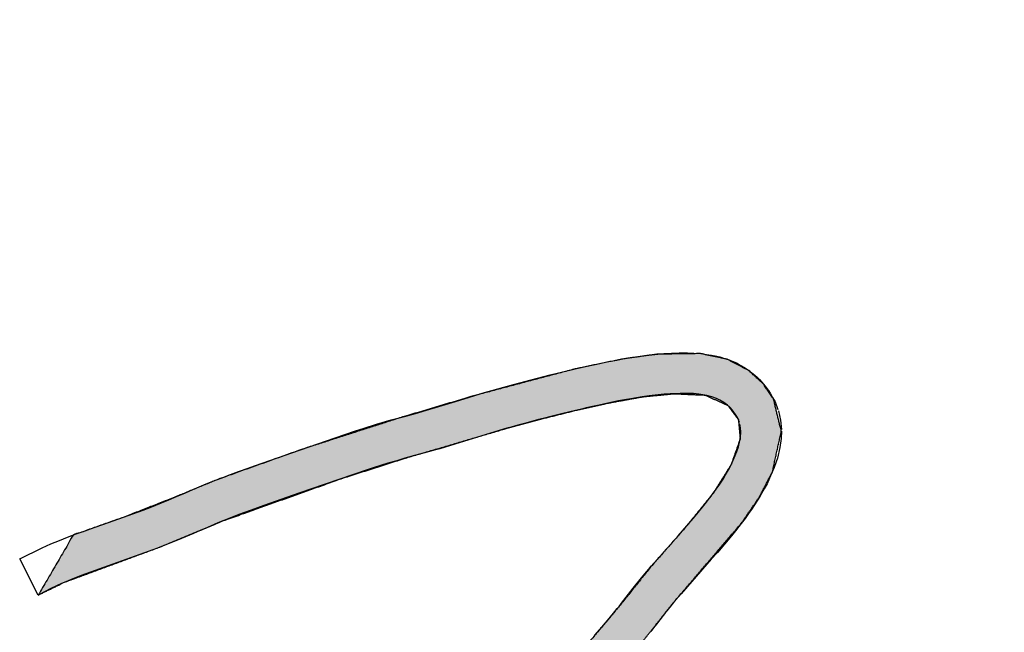
# Model space of a CAD drawing. Units: millimetres. Extents: x 3 to 584, y 10 to 462.
# Drawn here: x 175 to 179, y 324 to 327 of the extents above; entities that cross this region are included whole.
import ezdxf

# ---------------------------------------------------------------- set-up
doc = ezdxf.new("R2010")
doc.units = ezdxf.units.MM
doc.layers.add('Default', color=7, linetype='Continuous')

msp = doc.modelspace()

# ---------------------------------------------------------------- hatches: boundary and pattern name
at = {"layer": 'Default', "linetype": 'Continuous'}
msp.add_hatch(color=7, dxfattribs=at).paths.add_polyline_path([(174.7805, 324.1402), (174.9031, 324.1999), (175.3508, 324.3651), (175.6498, 324.4894), (176.2004, 324.6854), (176.5026, 324.7823), (176.9511, 324.9143), (177.1365, 324.9652), (177.3069, 325.0077), (177.4585, 325.0414), (177.6189, 325.0705), (177.7631, 325.0844), (177.9078, 325.0776), (178.0136, 325.0293), (178.0635, 324.9624), (178.0714, 324.8706), (178.0287, 324.7503), (177.9459, 324.6185), (177.8102, 324.4518), (177.6535, 324.2736), (177.5084, 324.092), (177.3889, 323.9499), (177.2525, 323.7888), (177.1483, 323.667), (177.0127, 323.5063), (176.8905, 323.3627), (176.7648, 323.2147), (176.6186, 323.0415), (176.425, 322.8252), (176.2825, 322.6713), (176.154, 322.5327), (175.9699, 322.3334), (175.8233, 322.1743), (175.5368, 321.8373), (175.466, 321.604), (175.6898, 321.6553), (175.8594, 321.7715), (176.179, 321.9905), (176.344, 322.101), (176.4506, 322.1713), (176.5764, 322.2502), (176.7294, 322.3389), (176.8647, 322.4153), (177.0601, 322.526), (177.247, 322.626), (177.3996, 322.6947), (177.5301, 322.7393), (177.4775, 322.6381), (177.3588, 322.4747), (177.2437, 322.3477), (177.0895, 322.1937), (176.8026, 321.8913), (176.7297, 321.5889), (176.8962, 321.6344), (177.0985, 321.7479), (177.3718, 321.9029), (177.6228, 322.0457), (177.8102, 322.0955), (177.6768, 321.9266), (177.7386, 321.71), (178.0201, 322.06), (178.1563, 322.2569), (178.0838, 322.4804), (177.9418, 322.4351), (177.7586, 322.34), (177.2881, 322.1235), (177.4178, 322.2548), (177.502, 322.3495), (177.5837, 322.4545), (177.6754, 322.602), (177.7165, 322.8765), (177.5401, 322.9358), (177.3965, 322.8971), (177.2432, 322.8347), (177.0277, 322.725), (176.4048, 322.3671), (176.4954, 322.6221), (177.325, 323.582), (177.6128, 323.9204), (177.6786, 324.0026), (177.7716, 324.119), (178.0765, 324.4756), (178.1608, 324.5975), (178.223, 324.7184), (178.2647, 324.9074), (178.2287, 325.0581), (178.1803, 325.1306), (178.1117, 325.1932), (178.0112, 325.246), (177.8862, 325.2725), (177.6806, 325.2696), (177.5148, 325.2462), (177.2976, 325.2006), (176.8209, 325.0741), (176.4956, 324.9774), (176.0193, 324.8243), (175.622, 324.6823), (175.4279, 324.6021), (175.1869, 324.5073), (174.9451, 324.4218)])

# ---------------------------------------------------------------- linework, layer by layer
at = {"layer": 'Default', "color": 7, "linetype": 'Continuous'}
for points, knots in [([(177.0339, 318.7136), (177.0041, 318.4793), (176.8589, 318.4857), (176.7884, 318.6238), (176.8582, 318.7915), (176.9345, 318.9431), (177.0169, 319.0974), (177.0952, 319.2238), (177.1839, 319.3526), (177.2729, 319.4753), (177.3444, 319.5741), (177.6582, 320.0157), (177.7895, 320.2218), (177.9038, 320.3878), (178.0402, 320.5709), (178.1738, 320.7732), (178.2777, 320.9344), (178.3709, 321.0706), (178.5079, 321.2763), (178.5899, 321.4075), (178.6618, 321.5189), (178.7502, 321.6483), (178.8764, 321.8236), (178.9883, 321.9768), (179.1173, 322.1465), (179.2139, 322.2751), (179.1024, 322.3329), (179.0276, 322.3667), (179.3399, 322.5689), (179.5676, 322.7529), (179.7018, 322.9485), (179.8317, 323.1669), (179.9279, 323.3313), (180.031, 323.4933), (180.1146, 323.6172), (180.2288, 323.7802), (180.3726, 323.9893), (180.5595, 324.2655), (180.6686, 324.4195), (180.7979, 324.598), (181.679, 325.8469), (182.0218, 326.258), (182.2179, 326.3742), (182.3217, 326.2125), (182.2301, 326.1683), (182.1648, 326.1278), (182.1214, 326.0945), (182.075, 326.0519), (182.0342, 326.0073), (181.9854, 325.9456), (181.8805, 325.8015), (181.7025, 325.5559), (181.5093, 325.2897), (181.2597, 324.9352), (180.912, 324.4319), (180.5681, 323.9406), (180.0787, 323.2136), (179.7705, 322.6317), (179.9672, 322.653), (180.5096, 323.3929), (180.8989, 323.9616), (181.3123, 324.556), (181.7232, 325.1003), (182.1075, 325.6603), (182.8221, 326.648), (183.2136, 326.8366), (182.9832, 326.5472), (182.3891, 325.7276), (181.802, 324.8876), (181.1414, 323.9834), (180.6265, 323.2248), (180.2466, 322.6801), (180.3433, 322.3145), (180.1739, 322.0019), (180.0245, 321.79), (179.8783, 321.5994), (179.7409, 321.7276), (179.92, 321.9648), (179.9947, 322.0731), (180.0958, 322.2525), (180.1997, 322.4575), (180.1211, 322.4676), (179.9825, 322.2904), (179.7167, 321.9395), (179.4539, 321.5953), (179.3784, 321.2141), (179.2765, 320.8829), (179.154, 320.5729), (178.885, 320.0937), (178.3179, 319.427), (177.8325, 319.0588), (177.6881, 319.3455), (178.0135, 319.8483), (178.3492, 320.3743), (178.8416, 321.0903), (179.2411, 321.6324), (178.8254, 321.422), (178.4356, 320.8289), (178.0751, 320.2999), (177.6204, 319.6307), (177.0339, 318.7136)], [0, 0, 0.006064, 0.009797, 0.013778, 0.018442, 0.022801, 0.027292, 0.031109, 0.035125, 0.039018, 0.04215, 0.056058, 0.062334, 0.06751, 0.073371, 0.079596, 0.084522, 0.08876, 0.095106, 0.099078, 0.102482, 0.106505, 0.112052, 0.116924, 0.122398, 0.126528, 0.129753, 0.13186, 0.141413, 0.14893, 0.155022, 0.161546, 0.166437, 0.171368, 0.175206, 0.180315, 0.186832, 0.195395, 0.20024, 0.205902, 0.245147, 0.258891, 0.264743, 0.269676, 0.272287, 0.27426, 0.275666, 0.277281, 0.278834, 0.280856, 0.285431, 0.29322, 0.301665, 0.312799, 0.328506, 0.343906, 0.366407, 0.383316, 0.388397, 0.411954, 0.429652, 0.448241, 0.465753, 0.483192, 0.514498, 0.525656, 0.535155, 0.561147, 0.587462, 0.616214, 0.639757, 0.656809, 0.66652, 0.67565, 0.682307, 0.688475, 0.6933, 0.700932, 0.704308, 0.709597, 0.715499, 0.717534, 0.72331, 0.734615, 0.745733, 0.755711, 0.76461, 0.773168, 0.787279, 0.809754, 0.825398, 0.833642, 0.849019, 0.865043, 0.887356, 0.904647, 0.91661, 0.934833, 0.951272, 0.972047, 1, 1]), ([(174.7805, 324.1402), (174.9451, 324.4218), (175.1869, 324.5073), (175.4279, 324.6021), (175.622, 324.6823), (176.0193, 324.8243), (176.4956, 324.9774), (176.8209, 325.0741), (177.2976, 325.2006), (177.5148, 325.2462), (177.6806, 325.2696), (177.8862, 325.2725), (178.0112, 325.246), (178.1117, 325.1932), (178.1803, 325.1306), (178.2287, 325.0581), (178.2647, 324.9074), (178.223, 324.7184), (178.1608, 324.5975), (178.0765, 324.4756), (177.7716, 324.119), (177.6786, 324.0026), (177.6128, 323.9204), (177.325, 323.582), (176.4954, 322.6221), (176.4048, 322.3671), (177.0277, 322.725), (177.2432, 322.8347), (177.3965, 322.8971), (177.5401, 322.9358), (177.7165, 322.8765), (177.6754, 322.602), (177.5837, 322.4545), (177.502, 322.3495), (177.4178, 322.2548), (177.2881, 322.1235), (177.7586, 322.34), (177.9418, 322.4351), (178.0838, 322.4804), (178.1563, 322.2569), (178.0201, 322.06), (177.7386, 321.71), (177.6768, 321.9266), (177.8102, 322.0955), (177.6228, 322.0457), (177.3718, 321.9029), (177.0985, 321.7479), (176.8962, 321.6344), (176.7297, 321.5889), (176.8026, 321.8913), (177.0895, 322.1937), (177.2437, 322.3477), (177.3588, 322.4747), (177.4775, 322.6381), (177.5301, 322.7393), (177.3996, 322.6947), (177.247, 322.626), (177.0601, 322.526), (176.8647, 322.4153), (176.7294, 322.3389), (176.5764, 322.2502), (176.4506, 322.1713), (176.344, 322.101), (176.179, 321.9905), (175.8594, 321.7715), (175.6898, 321.6553), (175.466, 321.604), (175.5368, 321.8373), (175.8233, 322.1743), (175.9699, 322.3334), (176.154, 322.5327), (176.2825, 322.6713), (176.425, 322.8252), (176.6186, 323.0415), (176.7648, 323.2147), (176.8905, 323.3627), (177.0127, 323.5063), (177.1483, 323.667), (177.2525, 323.7888), (177.3889, 323.9499), (177.5084, 324.092), (177.6535, 324.2736), (177.8102, 324.4518), (177.9459, 324.6185), (178.0287, 324.7503), (178.0714, 324.8706), (178.0635, 324.9624), (178.0136, 325.0293), (177.9078, 325.0776), (177.7631, 325.0844), (177.6189, 325.0705), (177.4585, 325.0414), (177.3069, 325.0077), (177.1365, 324.9652), (176.9511, 324.9143), (176.5026, 324.7823), (176.2004, 324.6854), (175.6498, 324.4894), (175.3508, 324.3651), (174.9031, 324.1999), (174.7805, 324.1402)], [0, 0, 0.013291, 0.023739, 0.034294, 0.042848, 0.06004, 0.080424, 0.094249, 0.114345, 0.123386, 0.130209, 0.138586, 0.14379, 0.148416, 0.152198, 0.155752, 0.162063, 0.16995, 0.175489, 0.181527, 0.200644, 0.206714, 0.211005, 0.229104, 0.280794, 0.291822, 0.321095, 0.330944, 0.337691, 0.343748, 0.351327, 0.362638, 0.369713, 0.375133, 0.380297, 0.387815, 0.408915, 0.417325, 0.423396, 0.432969, 0.442724, 0.461021, 0.470196, 0.478967, 0.486869, 0.498633, 0.511434, 0.520886, 0.527917, 0.540591, 0.557572, 0.566453, 0.573436, 0.581666, 0.586311, 0.59193, 0.598751, 0.607387, 0.616538, 0.622867, 0.630071, 0.63612, 0.641324, 0.649415, 0.6652, 0.673577, 0.682931, 0.692866, 0.710886, 0.719701, 0.730759, 0.738459, 0.747003, 0.758832, 0.768064, 0.775975, 0.78366, 0.792228, 0.798757, 0.807357, 0.814919, 0.824392, 0.834059, 0.842819, 0.84916, 0.854358, 0.858112, 0.861513, 0.866254, 0.872156, 0.878059, 0.884699, 0.891028, 0.898183, 0.906017, 0.925065, 0.937996, 0.961807, 0.974997, 0.994442, 1, 1])]:
    msp.add_open_spline(points, degree=1, knots=knots, dxfattribs=at)
for points in [[(177.6143, 325.2622), (177.6143, 325.2622), (177.6428, 325.2657), (177.6428, 325.2657)], [(177.6428, 325.2657), (177.6428, 325.2657), (177.6716, 325.2689), (177.6716, 325.2689)], [(177.6716, 325.2689), (177.6716, 325.2689), (177.7136, 325.2722), (177.7136, 325.2722)], [(177.7136, 325.2722), (177.7136, 325.2722), (177.7494, 325.2748), (177.7494, 325.2748)], [(177.7494, 325.2748), (177.7494, 325.2748), (177.7859, 325.2757), (177.7859, 325.2757)], [(177.7859, 325.2757), (177.7859, 325.2757), (177.8241, 325.276), (177.8241, 325.276)], [(177.8241, 325.276), (177.8241, 325.276), (177.8547, 325.2748), (177.8547, 325.2748)], [(177.8547, 325.2748), (177.8547, 325.2748), (177.8867, 325.2725), (177.8867, 325.2725)], [(177.8867, 325.2725), (177.8867, 325.2725), (177.9135, 325.2689), (177.9135, 325.2689)], [(177.9135, 325.2689), (177.9135, 325.2689), (177.9374, 325.2654), (177.9374, 325.2654)], [(177.9374, 325.2654), (177.9374, 325.2654), (177.9547, 325.2618), (177.9547, 325.2618)], [(177.3539, 325.2135), (177.3539, 325.2135), (177.3835, 325.2202), (177.3835, 325.2202)], [(177.3835, 325.2202), (177.3835, 325.2202), (177.4183, 325.2276), (177.4183, 325.2276)], [(177.4183, 325.2276), (177.4183, 325.2276), (177.4558, 325.2351), (177.4558, 325.2351)], [(177.4558, 325.2351), (177.4558, 325.2351), (177.4939, 325.2421), (177.4939, 325.2421)], [(177.4939, 325.2421), (177.4939, 325.2421), (177.522, 325.2477), (177.522, 325.2477)], [(177.522, 325.2477), (177.522, 325.2477), (177.553, 325.2528), (177.553, 325.2528)], [(177.553, 325.2528), (177.553, 325.2528), (177.5811, 325.2573), (177.5811, 325.2573)], [(177.5811, 325.2573), (177.5811, 325.2573), (177.6143, 325.2622), (177.6143, 325.2622)], [(177.9547, 325.2618), (177.9547, 325.2618), (177.9764, 325.2573), (177.9764, 325.2573)], [(177.9764, 325.2573), (177.9764, 325.2573), (177.999, 325.2498), (177.999, 325.2498)], [(177.999, 325.2498), (177.999, 325.2498), (178.0197, 325.2434), (178.0197, 325.2434)], [(178.0197, 325.2434), (178.0197, 325.2434), (178.0345, 325.237), (178.0345, 325.237)], [(178.0345, 325.237), (178.0345, 325.237), (178.0546, 325.2286), (178.0546, 325.2286)], [(178.0546, 325.2286), (178.0546, 325.2286), (178.0716, 325.2189), (178.0716, 325.2189)], [(178.0716, 325.2189), (178.0716, 325.2189), (178.0924, 325.2073), (178.0924, 325.2073)], [(177.121, 325.158), (177.121, 325.158), (177.1812, 325.1728), (177.1812, 325.1728)], [(177.1812, 325.1728), (177.1812, 325.1728), (177.2396, 325.1867), (177.2396, 325.1867)], [(177.2396, 325.1867), (177.2396, 325.1867), (177.2974, 325.2006), (177.2974, 325.2006)], [(177.2974, 325.2006), (177.2974, 325.2006), (177.3539, 325.2135), (177.3539, 325.2135)], [(178.0924, 325.2073), (178.0924, 325.2073), (178.1101, 325.1943), (178.1101, 325.1943)], [(178.1101, 325.1943), (178.1101, 325.1943), (178.1272, 325.1827), (178.1272, 325.1827)], [(178.1272, 325.1827), (178.1272, 325.1827), (178.1398, 325.1714), (178.1398, 325.1714)], [(176.8613, 325.0866), (176.8613, 325.0866), (177.0083, 325.1283), (177.0083, 325.1283)], [(177.0083, 325.1283), (177.0083, 325.1283), (177.121, 325.158), (177.121, 325.158)], [(178.1398, 325.1714), (178.1398, 325.1714), (178.1524, 325.1602), (178.1524, 325.1602)], [(178.1524, 325.1602), (178.1524, 325.1602), (178.1618, 325.1514), (178.1618, 325.1514)], [(178.1618, 325.1514), (178.1618, 325.1514), (178.1721, 325.1401), (178.1721, 325.1401)], [(178.1721, 325.1401), (178.1721, 325.1401), (178.1811, 325.1298), (178.1811, 325.1298)], [(178.1811, 325.1298), (178.1811, 325.1298), (178.1895, 325.1204), (178.1895, 325.1204)], [(176.7976, 325.0669), (176.7976, 325.0669), (176.8613, 325.0866), (176.8613, 325.0866)], [(177.7006, 325.0802), (177.7006, 325.0802), (177.673, 325.0774), (177.673, 325.0774)], [(177.7149, 325.0818), (177.7149, 325.0818), (177.7006, 325.0802), (177.7006, 325.0802)], [(177.7433, 325.0841), (177.7433, 325.0841), (177.7149, 325.0818), (177.7149, 325.0818)], [(177.7634, 325.0845), (177.7634, 325.0845), (177.7433, 325.0841), (177.7433, 325.0841)], [(177.7909, 325.0857), (177.7909, 325.0857), (177.7634, 325.0845), (177.7634, 325.0845)], [(177.8236, 325.0857), (177.8236, 325.0857), (177.7909, 325.0857), (177.7909, 325.0857)], [(177.8536, 325.0849), (177.8536, 325.0849), (177.8236, 325.0857), (177.8236, 325.0857)], [(177.878, 325.083), (177.878, 325.083), (177.8536, 325.0849), (177.8536, 325.0849)], [(177.8962, 325.0798), (177.8962, 325.0798), (177.878, 325.083), (177.878, 325.083)], [(177.9159, 325.0762), (177.9159, 325.0762), (177.8962, 325.0798), (177.8962, 325.0798)], [(178.1895, 325.1204), (178.1895, 325.1204), (178.1969, 325.1095), (178.1969, 325.1095)], [(178.1969, 325.1095), (178.1969, 325.1095), (178.2041, 325.0998), (178.2041, 325.0998)], [(178.2041, 325.0998), (178.2041, 325.0998), (178.2147, 325.0841), (178.2147, 325.0841)], [(178.2147, 325.0841), (178.2147, 325.0841), (178.2238, 325.0673), (178.2238, 325.0673)], [(176.6591, 325.0239), (176.6591, 325.0239), (176.737, 325.0482), (176.737, 325.0482)], [(176.737, 325.0482), (176.737, 325.0482), (176.7976, 325.0669), (176.7976, 325.0669)], [(177.4377, 325.0365), (177.4377, 325.0365), (177.4106, 325.0309), (177.4106, 325.0309)], [(177.4657, 325.0431), (177.4657, 325.0431), (177.4377, 325.0365), (177.4377, 325.0365)], [(177.5016, 325.0503), (177.5016, 325.0503), (177.4657, 325.0431), (177.4657, 325.0431)], [(177.5288, 325.0554), (177.5288, 325.0554), (177.5016, 325.0503), (177.5016, 325.0503)], [(177.5583, 325.0605), (177.5583, 325.0605), (177.5288, 325.0554), (177.5288, 325.0554)], [(177.5855, 325.0652), (177.5855, 325.0652), (177.5583, 325.0605), (177.5583, 325.0605)], [(177.6115, 325.0695), (177.6115, 325.0695), (177.5855, 325.0652), (177.5855, 325.0652)], [(177.6458, 325.0743), (177.6458, 325.0743), (177.6115, 325.0695), (177.6115, 325.0695)], [(177.673, 325.0774), (177.673, 325.0774), (177.6458, 325.0743), (177.6458, 325.0743)], [(177.9387, 325.0699), (177.9387, 325.0699), (177.9159, 325.0762), (177.9159, 325.0762)], [(177.9604, 325.062), (177.9604, 325.062), (177.9387, 325.0699), (177.9387, 325.0699)], [(177.9765, 325.0542), (177.9765, 325.0542), (177.9604, 325.062), (177.9604, 325.062)], [(177.9951, 325.0435), (177.9951, 325.0435), (177.9765, 325.0542), (177.9765, 325.0542)], [(178.0124, 325.0305), (178.0124, 325.0305), (177.9951, 325.0435), (177.9951, 325.0435)], [(178.2238, 325.0673), (178.2238, 325.0673), (178.2354, 325.0457), (178.2354, 325.0457)], [(178.2354, 325.0457), (178.2354, 325.0457), (178.249, 325.0102), (178.249, 325.0102)], [(176.5041, 324.9798), (176.5041, 324.9798), (176.5597, 324.995), (176.5597, 324.995)], [(176.5597, 324.995), (176.5597, 324.995), (176.6011, 325.0069), (176.6011, 325.0069)], [(176.6011, 325.0069), (176.6011, 325.0069), (176.6591, 325.0239), (176.6591, 325.0239)], [(177.2335, 324.99), (177.2335, 324.99), (177.2154, 324.9857), (177.2154, 324.9857)], [(177.2725, 324.999), (177.2725, 324.999), (177.2335, 324.99), (177.2335, 324.99)], [(177.3068, 325.0077), (177.3068, 325.0077), (177.2725, 324.999), (177.2725, 324.999)], [(177.334, 325.014), (177.334, 325.014), (177.3068, 325.0077), (177.3068, 325.0077)], [(177.3491, 325.0176), (177.3491, 325.0176), (177.334, 325.014), (177.334, 325.014)], [(177.3794, 325.0242), (177.3794, 325.0242), (177.3491, 325.0176), (177.3491, 325.0176)], [(177.4106, 325.0309), (177.4106, 325.0309), (177.3794, 325.0242), (177.3794, 325.0242)], [(178.0258, 325.0183), (178.0258, 325.0183), (178.0124, 325.0305), (178.0124, 325.0305)], [(178.0349, 325.0087), (178.0349, 325.0087), (178.0258, 325.0183), (178.0258, 325.0183)], [(178.0427, 324.9985), (178.0427, 324.9985), (178.0349, 325.0087), (178.0349, 325.0087)], [(178.0502, 324.9866), (178.0502, 324.9866), (178.0427, 324.9985), (178.0427, 324.9985)], [(178.2515, 325.0034), (178.2515, 325.0034), (178.2616, 324.9605), (178.2616, 324.9605)], [(176.3045, 324.9217), (176.3045, 324.9217), (176.366, 324.9411), (176.366, 324.9411)], [(176.366, 324.9411), (176.366, 324.9411), (176.436, 324.9611), (176.436, 324.9611)], [(176.436, 324.9611), (176.436, 324.9611), (176.5041, 324.9798), (176.5041, 324.9798)], [(177.0597, 324.9447), (177.0597, 324.9447), (177.0286, 324.9364), (177.0286, 324.9364)], [(177.0928, 324.9537), (177.0928, 324.9537), (177.0597, 324.9447), (177.0597, 324.9447)], [(177.1267, 324.9628), (177.1267, 324.9628), (177.0928, 324.9537), (177.0928, 324.9537)], [(177.1535, 324.9695), (177.1535, 324.9695), (177.1267, 324.9628), (177.1267, 324.9628)], [(177.1847, 324.9778), (177.1847, 324.9778), (177.1535, 324.9695), (177.1535, 324.9695)], [(177.2154, 324.9857), (177.2154, 324.9857), (177.1847, 324.9778), (177.1847, 324.9778)], [(178.0589, 324.9733), (178.0589, 324.9733), (178.0502, 324.9866), (178.0502, 324.9866)], [(178.064, 324.9614), (178.064, 324.9614), (178.0589, 324.9733), (178.0589, 324.9733)], [(178.0684, 324.9493), (178.0684, 324.9493), (178.064, 324.9614), (178.064, 324.9614)], [(178.0735, 324.9248), (178.0735, 324.9248), (178.0703, 324.9413), (178.0703, 324.9413)], [(178.2616, 324.9605), (178.2616, 324.9605), (178.2654, 324.9165), (178.2654, 324.9165)], [(176.1734, 324.8779), (176.1734, 324.8779), (176.2683, 324.9098), (176.2683, 324.9098)], [(176.2683, 324.9098), (176.2683, 324.9098), (176.3045, 324.9217), (176.3045, 324.9217)], [(176.9782, 324.9227), (176.9782, 324.9227), (176.7594, 324.8555), (176.7594, 324.8555)], [(176.9978, 324.9282), (176.9978, 324.9282), (176.9782, 324.9227), (176.9782, 324.9227)], [(177.0286, 324.9364), (177.0286, 324.9364), (176.9978, 324.9282), (176.9978, 324.9282)], [(178.0731, 324.8803), (178.0731, 324.8803), (178.0747, 324.904), (178.0747, 324.904)], [(178.0747, 324.904), (178.0747, 324.904), (178.0735, 324.9248), (178.0735, 324.9248)], [(178.2648, 324.9081), (178.2648, 324.9081), (178.2634, 324.8746), (178.2634, 324.8746)], [(176.0094, 324.8209), (176.0094, 324.8209), (176.1734, 324.8779), (176.1734, 324.8779)], [(176.7594, 324.8555), (176.7594, 324.8555), (176.6628, 324.826), (176.6628, 324.826)], [(178.0636, 324.8347), (178.0636, 324.8347), (178.0691, 324.8575), (178.0691, 324.8575)], [(178.0691, 324.8575), (178.0691, 324.8575), (178.0731, 324.8803), (178.0731, 324.8803)], [(178.2634, 324.8746), (178.2634, 324.8746), (178.258, 324.8316), (178.258, 324.8316)], [(175.7941, 324.746), (175.7941, 324.746), (176.0094, 324.8209), (176.0094, 324.8209)], [(176.5976, 324.808), (176.5976, 324.808), (176.5448, 324.7938), (176.5448, 324.7938)], [(176.6319, 324.8174), (176.6319, 324.8174), (176.5976, 324.808), (176.5976, 324.808)], [(176.6628, 324.826), (176.6628, 324.826), (176.6319, 324.8174), (176.6319, 324.8174)], [(178.049, 324.7941), (178.049, 324.7941), (178.0565, 324.813), (178.0565, 324.813)], [(178.0565, 324.813), (178.0565, 324.813), (178.0636, 324.8347), (178.0636, 324.8347)], [(178.258, 324.8316), (178.258, 324.8316), (178.2466, 324.7826), (178.2466, 324.7826)], [(176.4195, 324.7584), (176.4195, 324.7584), (176.386, 324.7477), (176.386, 324.7477)], [(176.4616, 324.7702), (176.4616, 324.7702), (176.4195, 324.7584), (176.4195, 324.7584)], [(176.4999, 324.7816), (176.4999, 324.7816), (176.4616, 324.7702), (176.4616, 324.7702)], [(176.5448, 324.7938), (176.5448, 324.7938), (176.4999, 324.7816), (176.4999, 324.7816)], [(178.0289, 324.7508), (178.0289, 324.7508), (178.0396, 324.7729), (178.0396, 324.7729)], [(178.0396, 324.7729), (178.0396, 324.7729), (178.049, 324.7941), (178.049, 324.7941)], [(178.2406, 324.7651), (178.2406, 324.7651), (178.2312, 324.7383), (178.2312, 324.7383)], [(178.2466, 324.7826), (178.2466, 324.7826), (178.2406, 324.7651), (178.2406, 324.7651)], [(175.6816, 324.7057), (175.6816, 324.7057), (175.7192, 324.7192), (175.7192, 324.7192)], [(175.7192, 324.7192), (175.7192, 324.7192), (175.764, 324.7351), (175.764, 324.7351)], [(175.764, 324.7351), (175.764, 324.7351), (175.7941, 324.746), (175.7941, 324.746)], [(176.3273, 324.7292), (176.3273, 324.7292), (176.0573, 324.6361), (176.0573, 324.6361)], [(176.3513, 324.7371), (176.3513, 324.7371), (176.3273, 324.7292), (176.3273, 324.7292)], [(176.386, 324.7477), (176.386, 324.7477), (176.3513, 324.7371), (176.3513, 324.7371)], [(178.0033, 324.7036), (178.0033, 324.7036), (178.0171, 324.728), (178.0171, 324.728)], [(178.0171, 324.728), (178.0171, 324.728), (178.0289, 324.7508), (178.0289, 324.7508)], [(178.2209, 324.7134), (178.2209, 324.7134), (178.2099, 324.6886), (178.2099, 324.6886)], [(178.2312, 324.7383), (178.2312, 324.7383), (178.2209, 324.7134), (178.2209, 324.7134)], [(175.5677, 324.6611), (175.5677, 324.6611), (175.6039, 324.6753), (175.6039, 324.6753)], [(175.6039, 324.6753), (175.6039, 324.6753), (175.6381, 324.6886), (175.6381, 324.6886)], [(175.6381, 324.6886), (175.6381, 324.6886), (175.6816, 324.7057), (175.6816, 324.7057)], [(177.9762, 324.6603), (177.9762, 324.6603), (177.9915, 324.6843), (177.9915, 324.6843)], [(177.9915, 324.6843), (177.9915, 324.6843), (178.0033, 324.7036), (178.0033, 324.7036)], [(178.2099, 324.6886), (178.2099, 324.6886), (178.1976, 324.6624), (178.1976, 324.6624)], [(175.4292, 324.6027), (175.4292, 324.6027), (175.4702, 324.6198), (175.4702, 324.6198)], [(175.4702, 324.6198), (175.4702, 324.6198), (175.5045, 324.6346), (175.5045, 324.6346)], [(175.5045, 324.6346), (175.5045, 324.6346), (175.5347, 324.6476), (175.5347, 324.6476)], [(175.5347, 324.6476), (175.5347, 324.6476), (175.5677, 324.6611), (175.5677, 324.6611)], [(176.0573, 324.6361), (176.0573, 324.6361), (175.9714, 324.6062), (175.9714, 324.6062)], [(177.9426, 324.6138), (177.9426, 324.6138), (177.9592, 324.6371), (177.9592, 324.6371)], [(177.9592, 324.6371), (177.9592, 324.6371), (177.9762, 324.6603), (177.9762, 324.6603)], [(178.1847, 324.6389), (178.1847, 324.6389), (178.1715, 324.6156), (178.1715, 324.6156)], [(178.1976, 324.6624), (178.1976, 324.6624), (178.1847, 324.6389), (178.1847, 324.6389)], [(175.3132, 324.5543), (175.3132, 324.5543), (175.3582, 324.5723), (175.3582, 324.5723)], [(175.3582, 324.5723), (175.3582, 324.5723), (175.393, 324.5869), (175.393, 324.5869)], [(175.393, 324.5869), (175.393, 324.5869), (175.4292, 324.6027), (175.4292, 324.6027)], [(175.9714, 324.6062), (175.9714, 324.6062), (175.8384, 324.5599), (175.8384, 324.5599)], [(177.8956, 324.5522), (177.8956, 324.5522), (177.9145, 324.5759), (177.9145, 324.5759)], [(177.9145, 324.5759), (177.9145, 324.5759), (177.9277, 324.5937), (177.9277, 324.5937)], [(177.9277, 324.5937), (177.9277, 324.5937), (177.9426, 324.6138), (177.9426, 324.6138)], [(178.1531, 324.5843), (178.1531, 324.5843), (178.1388, 324.5626), (178.1388, 324.5626)], [(178.1637, 324.6024), (178.1637, 324.6024), (178.1531, 324.5843), (178.1531, 324.5843)], [(178.1715, 324.6156), (178.1715, 324.6156), (178.1637, 324.6024), (178.1637, 324.6024)], [(175.2237, 324.5207), (175.2237, 324.5207), (175.2718, 324.5385), (175.2718, 324.5385)], [(175.2718, 324.5385), (175.2718, 324.5385), (175.3132, 324.5543), (175.3132, 324.5543)], [(175.7793, 324.5386), (175.7793, 324.5386), (175.7214, 324.5174), (175.7214, 324.5174)], [(175.8384, 324.5599), (175.8384, 324.5599), (175.7793, 324.5386), (175.7793, 324.5386)], [(177.8605, 324.5101), (177.8605, 324.5101), (177.8956, 324.5522), (177.8956, 324.5522)], [(178.1249, 324.5417), (178.1249, 324.5417), (178.1114, 324.523), (178.1114, 324.523)], [(178.1388, 324.5626), (178.1388, 324.5626), (178.1249, 324.5417), (178.1249, 324.5417)], [(175.0838, 324.4711), (175.0838, 324.4711), (175.1313, 324.4875), (175.1313, 324.4875)], [(175.1313, 324.4875), (175.1313, 324.4875), (175.1795, 324.5046), (175.1795, 324.5046)], [(175.1795, 324.5046), (175.1795, 324.5046), (175.2237, 324.5207), (175.2237, 324.5207)], [(175.6508, 324.4898), (175.6508, 324.4898), (175.6217, 324.478), (175.6217, 324.478)], [(175.7214, 324.5174), (175.7214, 324.5174), (175.6508, 324.4898), (175.6508, 324.4898)], [(177.8211, 324.4644), (177.8211, 324.4644), (177.8605, 324.5101), (177.8605, 324.5101)], [(178.0946, 324.4991), (178.0946, 324.4991), (178.0765, 324.4756), (178.0765, 324.4756)], [(178.1114, 324.523), (178.1114, 324.523), (178.0946, 324.4991), (178.0946, 324.4991)], [(174.9578, 324.4266), (174.9578, 324.4266), (174.9998, 324.4411), (174.9998, 324.4411)], [(174.9998, 324.4411), (174.9998, 324.4411), (175.043, 324.4566), (175.043, 324.4566)], [(175.043, 324.4566), (175.043, 324.4566), (175.0838, 324.4711), (175.0838, 324.4711)], [(175.5404, 324.4432), (175.5404, 324.4432), (175.5077, 324.4294), (175.5077, 324.4294)], [(175.5738, 324.457), (175.5738, 324.457), (175.5404, 324.4432), (175.5404, 324.4432)], [(175.6217, 324.478), (175.6217, 324.478), (175.5738, 324.457), (175.5738, 324.457)], [(177.7805, 324.4175), (177.7805, 324.4175), (177.8211, 324.4644), (177.8211, 324.4644)], [(178.0494, 324.4407), (178.0494, 324.4407), (178.0313, 324.4184), (178.0313, 324.4184)], [(178.0765, 324.4756), (178.0765, 324.4756), (178.0494, 324.4407), (178.0494, 324.4407)], [(174.8394, 324.3795), (174.8394, 324.3795), (174.8801, 324.3959), (174.8801, 324.3959)], [(174.8801, 324.3959), (174.8801, 324.3959), (174.9169, 324.4111), (174.9169, 324.4111)], [(174.9169, 324.4111), (174.9169, 324.4111), (174.9578, 324.4266), (174.9578, 324.4266)], [(175.4332, 324.3979), (175.4332, 324.3979), (175.3343, 324.3586), (175.3343, 324.3586)], [(175.5077, 324.4294), (175.5077, 324.4294), (175.4332, 324.3979), (175.4332, 324.3979)], [(177.7449, 324.3772), (177.7449, 324.3772), (177.7805, 324.4175), (177.7805, 324.4175)], [(178.0313, 324.4184), (178.0313, 324.4184), (177.9652, 324.34), (177.9652, 324.34)], [(174.6934, 324.3097), (174.6934, 324.3097), (174.7984, 324.361), (174.7984, 324.361)], [(174.7984, 324.361), (174.7984, 324.361), (174.8394, 324.3795), (174.8394, 324.3795)], [(175.3, 324.3463), (175.3, 324.3463), (174.9813, 324.2323), (174.9813, 324.2323)], [(175.3343, 324.3586), (175.3343, 324.3586), (175.3, 324.3463), (175.3, 324.3463)], [(177.7079, 324.3351), (177.7079, 324.3351), (177.7449, 324.3772), (177.7449, 324.3772)], [(174.7805, 324.1402), (174.7805, 324.1402), (174.6934, 324.3097), (174.6934, 324.3097)], [(177.6689, 324.291), (177.6689, 324.291), (177.6842, 324.3083), (177.6842, 324.3083)], [(177.6842, 324.3083), (177.6842, 324.3083), (177.7079, 324.3351), (177.7079, 324.3351)], [(177.9364, 324.3078), (177.9364, 324.3078), (177.7943, 324.146), (177.7943, 324.146)], [(177.9652, 324.34), (177.9652, 324.34), (177.9364, 324.3078), (177.9364, 324.3078)], [(177.6097, 324.2215), (177.6097, 324.2215), (177.6346, 324.251), (177.6346, 324.251)], [(177.6346, 324.251), (177.6346, 324.251), (177.6432, 324.2619), (177.6432, 324.2619)], [(177.6432, 324.2619), (177.6432, 324.2619), (177.6535, 324.2736), (177.6535, 324.2736)], [(177.6535, 324.2736), (177.6535, 324.2736), (177.6689, 324.291), (177.6689, 324.291)], [(174.9092, 324.2028), (174.9092, 324.2028), (174.8895, 324.1937), (174.8895, 324.1937)], [(174.9313, 324.2118), (174.9313, 324.2118), (174.9092, 324.2028), (174.9092, 324.2028)], [(174.9581, 324.2229), (174.9581, 324.2229), (174.9313, 324.2118), (174.9313, 324.2118)], [(174.9813, 324.2323), (174.9813, 324.2323), (174.9581, 324.2229), (174.9581, 324.2229)], [(177.5704, 324.1723), (177.5704, 324.1723), (177.6097, 324.2215), (177.6097, 324.2215)], [(174.8123, 324.1567), (174.8123, 324.1567), (174.7863, 324.1429), (174.7863, 324.1429)], [(174.8395, 324.1701), (174.8395, 324.1701), (174.8123, 324.1567), (174.8123, 324.1567)], [(174.8663, 324.1831), (174.8663, 324.1831), (174.8395, 324.1701), (174.8395, 324.1701)], [(174.8895, 324.1937), (174.8895, 324.1937), (174.8663, 324.1831), (174.8663, 324.1831)], [(177.515, 324.1014), (177.515, 324.1014), (177.5704, 324.1723), (177.5704, 324.1723)], [(177.7943, 324.146), (177.7943, 324.146), (177.7593, 324.1044), (177.7593, 324.1044)], [(177.4843, 324.0625), (177.4843, 324.0625), (177.4957, 324.0762), (177.4957, 324.0762)], [(177.4957, 324.0762), (177.4957, 324.0762), (177.5048, 324.0869), (177.5048, 324.0869)], [(177.5048, 324.0869), (177.5048, 324.0869), (177.515, 324.1014), (177.515, 324.1014)], [(177.7416, 324.0828), (177.7416, 324.0828), (177.7251, 324.0621), (177.7251, 324.0621)], [(177.7593, 324.1044), (177.7593, 324.1044), (177.7416, 324.0828), (177.7416, 324.0828)], [(177.4224, 323.9896), (177.4224, 323.9896), (177.4571, 324.0302), (177.4571, 324.0302)], [(177.4571, 324.0302), (177.4571, 324.0302), (177.4843, 324.0625), (177.4843, 324.0625)], [(177.6948, 324.0241), (177.6948, 324.0241), (177.6806, 324.0053), (177.6806, 324.0053)], [(177.7102, 324.0434), (177.7102, 324.0434), (177.6948, 324.0241), (177.6948, 324.0241)], [(177.7251, 324.0621), (177.7251, 324.0621), (177.7102, 324.0434), (177.7102, 324.0434)], [(177.3909, 323.9523), (177.3909, 323.9523), (177.4224, 323.9896), (177.4224, 323.9896)], [(177.666, 323.9856), (177.666, 323.9856), (177.6534, 323.9692), (177.6534, 323.9692)], [(177.6806, 324.0053), (177.6806, 324.0053), (177.666, 323.9856), (177.666, 323.9856)]]:
    msp.add_open_spline(points, degree=3, dxfattribs=at)

doc.saveas('drawing.dxf')
